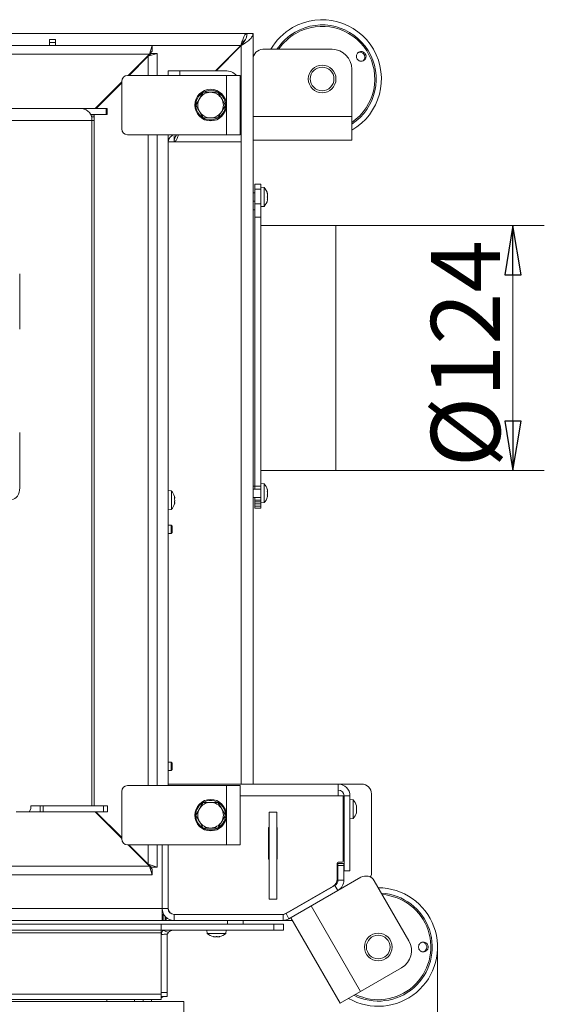
# Model space of a CAD drawing. Extents: x -4481 to -1920, y 1446 to 4164.
# Drawn here: x -3583 to -3317, y 1712 to 2211 of the extents above; entities that cross this region are included whole.
import ezdxf

# ---------------------------------------------------------------- set-up
doc = ezdxf.new("R2010")
doc.units = 0
doc.header["$LTSCALE"] = 5
doc.layers.add('LAYER14', color=30, linetype='Continuous')
doc.layers.add('SLD-0', color=7, linetype='Continuous')
doc.styles.add('STANDARD-BrunnerGroßer Text', font='arial.ttf')
doc.dimstyles.new('STANDARD-Brunner-IIGroßer Text', dxfattribs={"dimscale": 5, "dimtxt": 8, "dimasz": 5, "dimexe": 3.175, "dimexo": 0, "dimgap": 0.762, "dimtad": 1, "dimdec": 0, "dimrnd": 1e-08, "dimtxsty": 'STANDARD-BrunnerGroßer Text', "dimblk": 'Filled-1', "dimcen": 0.09, "dimdle": 10, "dimclrd": 7, "dimclre": 7, "dimclrt": 7, "dimadec": 1, "dimazin": 2, "dimtfac": 0.666667, "dimtdec": 0, "dimtmove": 0, "dimatfit": 3, "dimldrblk": 'Filled-1', "dimfxl": 1, "dimtolj": 1, "dimlwd": 15, "dimlwe": 15, "dimarcsym": 0})

# ---------------------------------------------------------------- blocks, each defined once
blk = doc.blocks.new('Filled-1')
at = {"color": 0}
for p, q in [((0, 0), (-1, 0.167)), ((-1, 0.167), (-1, -0.167)), ((-1, 0), (0, 0)), ((-1, -0.167), (0, 0))]:
    blk.add_line(p, q, dxfattribs=at)
at = {"color": 0, "flags": 128}
blk.add_lwpolyline([(-1, -0.167), (0, 0), (-1, 0.167), (-1, -0.167)], dxfattribs=at)
at = {"color": 0}
blk.add_solid([(-1, -0.167), (0, 0), (-1, 0.167), (-1, -0.167)], dxfattribs=at)
blk = doc.blocks.new('*D47')
at = {"layer": 'Defpoints', "color": 0}
for p in [(-3371.21, 1741.26), (-4294.75, 1726.09), (-3371.21, 1462.36)]:
    blk.add_point(p, dxfattribs=at)
at = {"layer": 'SLD-0', "color": 7, "lineweight": 15}
for p, q in [((-3371.21, 1741.26), (-3371.21, 1446.48)), ((-4294.75, 1726.09), (-4294.75, 1446.48)), ((-4269.75, 1462.36), (-3396.21, 1462.36))]:
    blk.add_line(p, q, dxfattribs=at)
at = {"layer": 'SLD-0', "color": 7, "lineweight": 15, "xscale": 25, "yscale": 25, "zscale": 25, "rotation": 180}
blk.add_blockref('Filled-1', (-4294.75, 1462.36), dxfattribs=at)
at = {"layer": 'SLD-0', "color": 7, "lineweight": 15, "xscale": 25, "yscale": 25, "zscale": 25}
blk.add_blockref('Filled-1', (-3371.21, 1462.36), dxfattribs=at)
at = {"layer": 'SLD-0', "color": 7, "lineweight": 15, "insert": (-3837.83, 1507.01), "char_height": 40, "attachment_point": 2, "style": 'STANDARD-BrunnerGroßer Text'}
blk.add_mtext('\\A1;924', dxfattribs=at)
blk = doc.blocks.new('*D48')
at = {"layer": 'Defpoints', "color": 0}
for p in [(-3422.62, 2106.52), (-3333.01, 2106.52), (-3422.62, 1982.52)]:
    blk.add_point(p, dxfattribs=at)
at = {"layer": 'SLD-0', "color": 7, "lineweight": 15}
for p, q in [((-3422.62, 2106.52), (-3317.13, 2106.52)), ((-3333.01, 2007.52), (-3333.01, 2081.52)), ((-3422.62, 1982.52), (-3317.13, 1982.52))]:
    blk.add_line(p, q, dxfattribs=at)
at = {"layer": 'SLD-0', "color": 7, "lineweight": 15, "xscale": 25, "yscale": 25, "zscale": 25}
for p, rotation in [((-3333.01, 2106.52), 90), ((-3333.01, 1982.52), 270)]:
    blk.add_blockref('Filled-1', p, dxfattribs=dict(at, rotation=rotation))
at = {"layer": 'SLD-0', "color": 7, "lineweight": 15, "insert": (-3374.51, 2041.69), "char_height": 35, "attachment_point": 2, "rotation": 90, "style": 'STANDARD-BrunnerGroßer Text'}
blk.add_mtext('\\A1;%%c124', dxfattribs=at)

msp = doc.modelspace()

# ---------------------------------------------------------------- linework, layer by layer
at = {"layer": 'LAYER14', "linetype": 'Continuous', "lineweight": 15}
for p, q in [((-4192.62, 1713.77), (-3499.62, 1713.77)), ((-3499.62, 1713.77), (-3499.62, 1705.77))]:
    msp.add_line(p, q, dxfattribs=at)
at = {"layer": 'SLD-0', "color": 7, "linetype": 'Continuous', "lineweight": 15}
for p, q in [((-3836.08, 2203.77), (-3467.82, 2203.77)), ((-3467.82, 2202.39), (-3467.82, 2203.77)), ((-3467.62, 2203.77), (-3464.62, 2203.77)), ((-3464.62, 2056.31), (-3464.62, 2203.77)), ((-3567.62, 2200.77), (-3564.62, 2200.77)), ((-3567.62, 2199.3), (-3567.62, 2200.77)), ((-3564.62, 2199.3), (-3567.62, 2199.3)), ((-3567.62, 2197.77), (-3567.62, 2199.3)), ((-3564.62, 2200.77), (-3564.62, 2199.3)), ((-3564.62, 2199.3), (-3564.62, 2197.77)), ((-4176.62, 2197.77), (-3515.62, 2197.77)), ((-3517.63, 2192.22), (-3513.13, 2193.72)), ((-3517.63, 2192.22), (-3516.13, 2193.72)), ((-3515.62, 2197.77), (-3517.12, 2193.27)), ((-3515.62, 2194.77), (-3517.12, 2193.27)), ((-3516.13, 2193.72), (-3513.13, 2193.72)), ((-3515.62, 2194.77), (-3515.62, 2197.77)), ((-3515.62, 2197.77), (-3470.76, 2197.77)), ((-3513.13, 2193.72), (-3513.13, 2182.52)), ((-3470.76, 2197.77), (-3483.61, 2184.92)), ((-3470.62, 2197.63), (-3483.32, 2184.92)), ((-3470.62, 2197.77), (-3470.76, 2197.77)), ((-3470.62, 2197.63), (-3470.62, 2197.77)), ((-3470.62, 2197.63), (-3470.62, 2176.92)), ((-3459.62, 2195.77), (-3424.62, 2195.77)), ((-4175.12, 2193.27), (-3517.12, 2193.27)), ((-3527.87, 2182.52), (-3517.12, 2193.27)), ((-3527.33, 2182.52), (-3517.63, 2192.22)), ((-3517.63, 2192.22), (-3517.63, 2182.52)), ((-3522.12, 2188.27), (-3521.58, 2188.27)), ((-3507.62, 2182.52), (-3507.62, 2184.92)), ((-3507.62, 2184.92), (-3501.62, 2184.92)), ((-3478.62, 2184.92), (-3501.62, 2184.92)), ((-3501.62, 2184.92), (-3501.62, 2182.52)), ((-3414.62, 2161.77), (-3414.62, 2185.77)), ((-3544.62, 2165.77), (-3531.12, 2179.27)), ((-3544.08, 2165.77), (-3531.12, 2178.73)), ((-3531.25, 2178.6), (-3531.51, 2178.87)), ((-3531.12, 2179.52), (-3531.12, 2155.52)), ((-3478.12, 2182.52), (-3528.12, 2182.52)), ((-3478.12, 2152.52), (-3478.12, 2182.52)), ((-3478.12, 2182.52), (-3471.12, 2182.52)), ((-3471.12, 2182.52), (-3471.12, 2152.52)), ((-3535.75, 2174.63), (-3535.49, 2174.36)), ((-3489.87, 2174.02), (-3486.12, 2174.02)), ((-3470.62, 2154.92), (-3470.62, 2176.92)), ((-3493.62, 2167.52), (-3491.74, 2170.77)), ((-3697.86, 2165.77), (-3551.13, 2165.77)), ((-3551.13, 2165.77), (-3538.96, 2165.77)), ((-3538.96, 2162.77), (-3538.96, 2165.77)), ((-3538.96, 2165.77), (-3538.42, 2165.77)), ((-3538.42, 2165.77), (-3538.42, 2162.77)), ((-3478.61, 2167.52), (-3480.49, 2164.27)), ((-3546.22, 2159.77), (-3684.49, 2159.77)), ((-3546.88, 2162.77), (-3538.96, 2162.77)), ((-3546.83, 2162.67), (-3545.13, 2162.67)), ((-3545.13, 2161.67), (-3546.47, 2161.67)), ((-3546.22, 2159.77), (-3546.22, 1812.77)), ((-3546.22, 2159.77), (-3545.13, 2159.77)), ((-3545.13, 2162.77), (-3545.13, 2162.67)), ((-3545.13, 2162.67), (-3545.13, 2161.67)), ((-3545.13, 2161.67), (-3545.13, 2159.77)), ((-3545.13, 2159.77), (-3545.13, 1812.77)), ((-3538.42, 2162.77), (-3538.96, 2162.77)), ((-3482.36, 2161.02), (-3486.12, 2161.02)), ((-3464.62, 2161.77), (-3414.62, 2161.77)), ((-3414.62, 2149.77), (-3414.62, 2161.77)), ((-3471.12, 2154.92), (-3470.62, 2154.92)), ((-3470.62, 2154.92), (-3470.62, 2148.92)), ((-3528.12, 2152.52), (-3478.12, 2152.52)), ((-3517.63, 2152.52), (-3517.63, 1823.02)), ((-3513.13, 2152.52), (-3513.13, 1823.02)), ((-3507.62, 2152.52), (-3507.62, 1823.02)), ((-3507.62, 2148.92), (-3504.62, 2148.92)), ((-3504.52, 2151.92), (-3504.52, 2148.92)), ((-3504.52, 2148.92), (-3470.62, 2148.92)), ((-3471.12, 2152.52), (-3478.12, 2152.52)), ((-3470.62, 2148.92), (-3470.62, 1823.77)), ((-3464.62, 2149.77), (-3414.62, 2149.77)), ((-3463.62, 2127.52), (-3460.62, 2127.52)), ((-3463.62, 2125), (-3463.62, 2127.52)), ((-3460.62, 2125), (-3463.62, 2125)), ((-3463.62, 2125), (-3463.62, 2117.61)), ((-3460.62, 2127.52), (-3460.62, 2125)), ((-3458.98, 2125.78), (-3460.62, 2125.92)), ((-3460.62, 2125), (-3460.62, 2117.61)), ((-3458.98, 2121.02), (-3458.98, 2125.78)), ((-3463.62, 2123.12), (-3464.62, 2123.12)), ((-3464.62, 2118.92), (-3463.62, 2118.92)), ((-3458.98, 2116.26), (-3458.98, 2121.02)), ((-3457.39, 2122.69), (-3457.36, 2122.69)), ((-3457.39, 2119.34), (-3457.36, 2119.34)), ((-3457.37, 2122.52), (-3457.28, 2122.52)), ((-3457.37, 2119.52), (-3457.28, 2119.52)), ((-3457.28, 2121.77), (-3457.28, 2121.77)), ((-3457.28, 2120.27), (-3457.28, 2120.27)), ((-3463.62, 2114.52), (-3464.62, 2114.52)), ((-3463.62, 2117.61), (-3460.62, 2117.61)), ((-3463.62, 2110.84), (-3463.62, 2117.61)), ((-3460.62, 2117.61), (-3460.62, 2110.84)), ((-3460.62, 2116.12), (-3458.98, 2116.26)), ((-3463.62, 2110.84), (-3463.62, 1974.52)), ((-3460.62, 2110.84), (-3463.62, 2110.84)), ((-3460.62, 2110.84), (-3460.62, 1974.6)), ((-3422.62, 2106.52), (-3460.62, 2106.52)), ((-3422.62, 2106.52), (-3422.62, 2013.83)), ((-3582.77, 2054.07), (-3582.77, 2082.07)), ((-3464.62, 2056.31), (-3464.62, 2032.73)), ((-3464.62, 1823.77), (-3464.62, 2032.73)), ((-3422.62, 2013.83), (-3422.62, 2013.66)), ((-3422.62, 2013.66), (-3422.62, 1982.52)), ((-3582.77, 1973.82), (-3582.77, 2001.82)), ((-3460.62, 1982.52), (-3422.62, 1982.52)), ((-3464.62, 1974.52), (-3463.62, 1974.52)), ((-3460.62, 1974.52), (-3463.62, 1974.52)), ((-3463.62, 1973.12), (-3463.62, 1974.52)), ((-3458.98, 1975.78), (-3460.62, 1975.92)), ((-3460.62, 1967.08), (-3460.62, 1974.6)), ((-3458.98, 1966.26), (-3458.98, 1975.78)), ((-3505.98, 1972.28), (-3507.62, 1972.42)), ((-3505.98, 1962.76), (-3505.98, 1972.28)), ((-3504.3, 1969.11), (-3504.39, 1969.44)), ((-3460.62, 1973.12), (-3464.62, 1973.12)), ((-3457.28, 1972.32), (-3457.28, 1972.32)), ((-3457.28, 1971.02), (-3457.28, 1971.02)), ((-3457.28, 1969.72), (-3457.28, 1969.72)), ((-3504.37, 1965.66), (-3504.3, 1965.93)), ((-3504.33, 1966.5), (-3504.3, 1966.71)), ((-3504.28, 1968.8), (-3504.28, 1968.8)), ((-3504.28, 1968.53), (-3504.28, 1968.53)), ((-3504.28, 1967.49), (-3504.28, 1967.49)), ((-3504.28, 1966.5), (-3504.28, 1966.5)), ((-3504.28, 1966.23), (-3504.28, 1966.23)), ((-3504.28, 1966.2), (-3504.28, 1966.2)), ((-3464.62, 1968.92), (-3460.62, 1968.92)), ((-3463.62, 1967.55), (-3463.62, 1968.92)), ((-3460.62, 1967.55), (-3463.62, 1967.55)), ((-3463.62, 1966.66), (-3463.62, 1967.55)), ((-3463.62, 1966.66), (-3460.62, 1966.66)), ((-3463.62, 1965.67), (-3463.62, 1966.66)), ((-3460.62, 1965.67), (-3463.62, 1965.67)), ((-3463.62, 1964.52), (-3463.62, 1965.67)), ((-3463.62, 1964.52), (-3460.62, 1964.52)), ((-3463.62, 1963.52), (-3463.62, 1964.52)), ((-3460.62, 1966.66), (-3460.62, 1967.08)), ((-3460.62, 1966.66), (-3460.62, 1965.67)), ((-3460.62, 1966.12), (-3458.98, 1966.26)), ((-3460.62, 1964.52), (-3460.62, 1965.67)), ((-3460.62, 1964.52), (-3460.62, 1963.52)), ((-3507.62, 1962.62), (-3505.98, 1962.76)), ((-3460.62, 1963.52), (-3463.62, 1963.52)), ((-3506.12, 1954.87), (-3507.62, 1954.87)), ((-3505.62, 1954.37), (-3506.12, 1954.87)), ((-3506.12, 1954.87), (-3506.12, 1952.77)), ((-3505.62, 1954.37), (-3505.62, 1952.77)), ((-3507.62, 1950.67), (-3506.12, 1950.67)), ((-3506.12, 1952.77), (-3506.12, 1950.67)), ((-3506.12, 1950.67), (-3505.62, 1951.17)), ((-3505.62, 1952.77), (-3505.62, 1951.17)), ((-3506.12, 1834.87), (-3507.62, 1834.87)), ((-3505.62, 1834.37), (-3506.12, 1834.87)), ((-3506.12, 1834.87), (-3506.12, 1832.77)), ((-3507.62, 1830.67), (-3506.12, 1830.67)), ((-3506.12, 1832.77), (-3506.12, 1830.67)), ((-3506.12, 1830.67), (-3505.62, 1831.17)), ((-3505.62, 1834.37), (-3505.62, 1832.77)), ((-3505.62, 1832.77), (-3505.62, 1831.17)), ((-3531.12, 1820.02), (-3531.12, 1796.02)), ((-3478.12, 1823.02), (-3528.12, 1823.02)), ((-3507.62, 1823.77), (-3507.52, 1823.77)), ((-3507.52, 1823.02), (-3507.52, 1823.77)), ((-3507.52, 1823.77), (-3421.52, 1823.77)), ((-3478.12, 1823.02), (-3471.12, 1823.02)), ((-3478.12, 1793.02), (-3478.12, 1823.02)), ((-3471.12, 1823.02), (-3471.12, 1793.02)), ((-3421.52, 1823.77), (-3421.52, 1817.77)), ((-3421.52, 1823.77), (-3409.62, 1823.77)), ((-3421.52, 1817.77), (-3471.12, 1817.77)), ((-3419.02, 1817.77), (-3421.52, 1817.77)), ((-3419.02, 1784.77), (-3419.02, 1817.77)), ((-3418.52, 1817.77), (-3415.52, 1817.77)), ((-3418.52, 1817.77), (-3418.52, 1779.77)), ((-3415.52, 1817.77), (-3415.52, 1779.77)), ((-3413.88, 1815.78), (-3415.52, 1815.92)), ((-3413.88, 1806.26), (-3413.88, 1815.78)), ((-3404.62, 1818.77), (-3404.62, 1778.5)), ((-3584.53, 1809.77), (-3578.05, 1809.77)), ((-3578.05, 1809.77), (-3577.19, 1811.27)), ((-3578.05, 1809.77), (-3572.33, 1809.77)), ((-3576.62, 1812.77), (-3577.19, 1812.77)), ((-3577.19, 1811.27), (-3577.19, 1812.77)), ((-3576.62, 1812.77), (-3572.33, 1812.77)), ((-3572.33, 1809.77), (-3572.33, 1812.77)), ((-3572.33, 1812.77), (-3570.94, 1812.77)), ((-3570.94, 1809.77), (-3572.33, 1809.77)), ((-3570.94, 1812.77), (-3570.94, 1809.77)), ((-3540.35, 1812.77), (-3570.94, 1812.77)), ((-3540.35, 1809.77), (-3570.94, 1809.77)), ((-3544.62, 1809.77), (-3531.12, 1796.27)), ((-3544.18, 1809.77), (-3531.12, 1796.7)), ((-3540.35, 1809.77), (-3540.35, 1812.77)), ((-3540.35, 1812.77), (-3538.22, 1812.77)), ((-3538.22, 1809.77), (-3540.35, 1809.77)), ((-3538.22, 1812.77), (-3538.22, 1809.77)), ((-3493.62, 1808.02), (-3491.74, 1811.27)), ((-3482.36, 1814.52), (-3480.49, 1811.27)), ((-3480.88, 1813.39), (-3482.12, 1814.37)), ((-3418.52, 1813.12), (-3419.02, 1813.12)), ((-3412.18, 1812.52), (-3412.28, 1812.93)), ((-3412.24, 1809.74), (-3412.28, 1809.74)), ((-3412.27, 1809.73), (-3412.26, 1809.73)), ((-3412.18, 1812.42), (-3412.18, 1812.42)), ((-3412.18, 1812.19), (-3412.18, 1812.19)), ((-3412.18, 1811.25), (-3412.18, 1811.25)), ((-3412.18, 1810.79), (-3412.18, 1810.79)), ((-3412.18, 1810.3), (-3412.18, 1810.3)), ((-3412.18, 1809.85), (-3412.18, 1809.85)), ((-3412.18, 1809.62), (-3412.18, 1809.62)), ((-3489.87, 1801.52), (-3491.74, 1804.77)), ((-3478.61, 1808.02), (-3480.49, 1804.77)), ((-3456.52, 1809.52), (-3452.52, 1809.52)), ((-3456.52, 1765.52), (-3456.52, 1809.52)), ((-3452.52, 1765.52), (-3452.52, 1809.52)), ((-3419.02, 1808.92), (-3418.52, 1808.92)), ((-3415.52, 1806.12), (-3413.88, 1806.26)), ((-3535.54, 1801.13), (-3535.75, 1800.91)), ((-3456.52, 1801.77), (-3456.72, 1801.77)), ((-3456.72, 1801.77), (-3456.72, 1785.77)), ((-3452.32, 1801.77), (-3452.52, 1801.77)), ((-3452.32, 1785.77), (-3452.32, 1801.77)), ((-3531.51, 1796.66), (-3531.3, 1796.88)), ((-3528.12, 1793.02), (-3478.12, 1793.02)), ((-3527.87, 1793.02), (-3517.12, 1782.27)), ((-3527.43, 1793.02), (-3517.63, 1783.22)), ((-3517.63, 1793.02), (-3517.63, 1783.22)), ((-3513.13, 1793.02), (-3513.13, 1781.72)), ((-3510.62, 1760.77), (-3510.62, 1793.02)), ((-3507.62, 1793.02), (-3507.62, 1760.77)), ((-3507.52, 1760.77), (-3507.52, 1793.02)), ((-3471.12, 1793.02), (-3478.12, 1793.02)), ((-3456.72, 1785.77), (-3456.52, 1785.77)), ((-3452.52, 1785.77), (-3452.32, 1785.77)), ((-3517.12, 1782.27), (-4175.12, 1782.27)), ((-3513.13, 1781.72), (-3517.63, 1783.22)), ((-3516.13, 1781.72), (-3517.63, 1783.22)), ((-3517.12, 1782.27), (-3515.62, 1777.77)), ((-3517.12, 1782.27), (-3515.62, 1780.77)), ((-3516.13, 1781.72), (-3513.13, 1781.72)), ((-3515.62, 1780.77), (-3515.62, 1777.77)), ((-3422.02, 1783.77), (-3422.02, 1775.58)), ((-3421.62, 1783.63), (-3418.62, 1783.63)), ((-3421.62, 1782.63), (-3421.62, 1783.63)), ((-3418.62, 1782.63), (-3421.62, 1782.63)), ((-3421.62, 1775.09), (-3421.62, 1782.63)), ((-3419.52, 1784.27), (-3421.52, 1784.27)), ((-3418.62, 1783.63), (-3418.62, 1782.63)), ((-3418.62, 1775.09), (-3418.62, 1782.63)), ((-3418.52, 1779.77), (-3415.52, 1779.77)), ((-3515.62, 1777.77), (-4176.62, 1777.77)), ((-3421.62, 1769.89), (-3410.05, 1776.57)), ((-3421.62, 1775.09), (-3418.62, 1775.09)), ((-3403.22, 1774.74), (-3385.72, 1744.43)), ((-3447.92, 1758.17), (-3423.12, 1772.49)), ((-3424.02, 1772.11), (-3447.47, 1758.57)), ((-3446.42, 1755.57), (-3421.62, 1769.89)), ((-3421.62, 1769.89), (-3423.12, 1772.49)), ((-3456.52, 1765.52), (-3452.52, 1765.52)), ((-3510.62, 1760.77), (-4181.62, 1760.77)), ((-3510.62, 1754.77), (-3510.62, 1760.77)), ((-3510.62, 1760.77), (-3507.62, 1760.77)), ((-3435.17, 1762.07), (-3410.17, 1718.77)), ((-3510.62, 1754.77), (-4181.62, 1754.77)), ((-3510.62, 1757.77), (-3510.12, 1757.77)), ((-3510.12, 1754.77), (-3510.62, 1754.77)), ((-3510.12, 1757.77), (-3510.12, 1754.77)), ((-3509.81, 1757.77), (-3510.12, 1757.77)), ((-3509.12, 1754.77), (-3510.12, 1754.77)), ((-3509.12, 1754.77), (-3509.12, 1756.8)), ((-3508.62, 1754.77), (-3509.12, 1754.77)), ((-3508.62, 1756.3), (-3508.62, 1754.77)), ((-3504.62, 1754.77), (-3508.62, 1754.77)), ((-3504.62, 1757.77), (-3504.62, 1754.77)), ((-3504.62, 1757.77), (-3449.42, 1757.77)), ((-3504.62, 1754.77), (-3449.42, 1754.77)), ((-3477.62, 1752.77), (-3477.62, 1754.77)), ((-3469.62, 1752.77), (-3469.62, 1754.77)), ((-3449.42, 1754.77), (-3449.42, 1757.77)), ((-3444.8, 1754.77), (-3449.42, 1754.77)), ((-3447.92, 1758.17), (-3446.42, 1755.57)), ((-3445.56, 1756.07), (-3420.56, 1712.77)), ((-3511.12, 1752.77), (-4181.12, 1752.77)), ((-3511.12, 1749.77), (-4181.12, 1749.77)), ((-3511.12, 1749.77), (-3511.12, 1752.77)), ((-3454.12, 1752.77), (-3511.12, 1752.77)), ((-3511.12, 1749.77), (-3511.12, 1748.49)), ((-3454.12, 1749.77), (-3511.12, 1749.77)), ((-3488.02, 1749.77), (-3487.87, 1748.13)), ((-3478.36, 1748.13), (-3478.22, 1749.77)), ((-3454.12, 1749.77), (-3454.12, 1752.77)), ((-3454.12, 1752.77), (-3449.12, 1752.77)), ((-3449.12, 1749.77), (-3454.12, 1749.77)), ((-3449.12, 1752.77), (-3449.12, 1749.77)), ((-3511.12, 1748.49), (-3720.33, 1748.49)), ((-3511.12, 1748.49), (-3511.12, 1717.33)), ((-3508.12, 1718.19), (-3508.12, 1746.77)), ((-3487.87, 1748.13), (-3482.9, 1748.13)), ((-3484.76, 1746.54), (-3484.76, 1746.52)), ((-3484.61, 1746.44), (-3484.61, 1746.52)), ((-3484.61, 1746.43), (-3484.61, 1746.43)), ((-3483.81, 1746.43), (-3483.81, 1746.43)), ((-3482.9, 1748.13), (-3478.36, 1748.13)), ((-3482.31, 1746.43), (-3482.31, 1746.43)), ((-3481.62, 1746.43), (-3481.62, 1746.43)), ((-3481.41, 1746.54), (-3481.41, 1746.52)), ((-3410.17, 1718.77), (-3389.38, 1730.77))]:
    msp.add_line(p, q, dxfattribs=at)
at = {"layer": 'SLD-0', "linetype": 'Continuous', "lineweight": 15}
for p, q in [((-3511.12, 1717.33), (-4181.12, 1717.33)), ((-3511.12, 1718.19), (-3508.12, 1718.19)), ((-3511.12, 1717.33), (-3511.12, 1714.77)), ((-3511.12, 1716.27), (-3508.12, 1716.27)), ((-3508.12, 1718.19), (-3508.12, 1716.27)), ((-3420.56, 1712.77), (-3410.17, 1718.77)), ((-3511.12, 1714.77), (-4181.12, 1714.77)), ((-3538.62, 1713.77), (-3538.62, 1714.77)), ((-3524.62, 1713.77), (-3524.62, 1714.77)), ((-3520.22, 1714.77), (-3520.22, 1713.77)), ((-3516.02, 1713.77), (-3516.02, 1714.77))]:
    msp.add_line(p, q, dxfattribs=at)
at = {"layer": 'SLD-0', "color": 7, "linetype": 'Continuous', "lineweight": 15, "flags": 128}
for points in [[(-3470.62, 2176.92), (-3470.77, 2178.48), (-3471.12, 2179.7)], [(-3457.28, 2122.52), (-3457.28, 2122.52), (-3457.28, 2122.52), (-3457.28, 2122.52), (-3457.28, 2122.52), (-3457.28, 2122.52), (-3457.28, 2122.52), (-3457.28, 2122.52), (-3457.28, 2122.52)], [(-3457.28, 2122.52), (-3457.28, 2122.52), (-3457.28, 2122.52), (-3457.28, 2122.52), (-3457.28, 2122.52), (-3457.28, 2122.52), (-3457.28, 2122.52), (-3457.28, 2122.52), (-3457.28, 2122.52)], [(-3457.28, 2122.52), (-3457.28, 2122.52)], [(-3457.28, 2119.52), (-3457.28, 2119.52), (-3457.28, 2119.52), (-3457.28, 2119.52), (-3457.28, 2119.52), (-3457.28, 2119.52), (-3457.28, 2119.52), (-3457.28, 2119.52), (-3457.28, 2119.52)], [(-3457.28, 2119.52), (-3457.28, 2119.52)]]:
    msp.add_lwpolyline(points, dxfattribs=at)
at = {"layer": 'SLD-0', "linetype": 'Continuous', "lineweight": 15, "flags": 128}
msp.add_lwpolyline([(-3511.12, 1715.57), (-3510.78, 1715.78), (-3510.15, 1716.27)], dxfattribs=at)
at = {"layer": 'SLD-0', "color": 7, "linetype": 'Continuous', "lineweight": 15}
for centre, radius in [((-3429.62, 2180.77), 7), ((-3429.62, 2180.77), 6), ((-3486.12, 2167.52), 8), ((-3486.12, 1808.02), 8), ((-3401.21, 1741.26), 7), ((-3401.21, 1741.26), 6)]:
    msp.add_circle(centre, radius, dxfattribs=at)
for centre, radius, start, end in [((-3429.62, 2180.77), 30, 300, 120), ((-3429.62, 2180.77), 30, 120, 150), ((-3429.62, 2180.77), 27.36, 120, 146.7505), ((-3429.62, 2180.77), 26.65, 120, 145.7498), ((-3429.62, 2180.77), 27.36, 303.2495, 120), ((-3429.62, 2180.77), 26.65, 304.2502, 120), ((-3459.62, 2190.77), 5, 90, 180), ((-3424.62, 2185.77), 10, 0, 90), ((-3478.62, 2176.92), 8, 44.427, 90), ((-3528.12, 2179.52), 3, 90, 180), ((-3486.12, 2167.52), 7.5, 122.0421, 298.299), ((-3486.12, 2167.52), 6.5, 90, 150), ((-3486.12, 2167.52), 7.5, 39.2801, 117.9014), ((-3486.12, 2167.52), 6.5, 30, 90), ((-3486.12, 2167.52), 6.5, 150, 210), ((-3486.12, 2167.52), 7.5, 302.166, 39.2801), ((-3486.12, 2167.52), 6.5, 330, 30), ((-3551.73, 2160.26), 5.54, 354.8889, 83.7565), ((-3486.12, 2167.52), 6.5, 210, 270), ((-3486.12, 2167.52), 6.5, 270, 330), ((-3528.12, 2155.52), 3, 180, 270), ((-3464.12, 2121.02), 7, 12.3877, 42.8093), ((-3464.12, 2121.02), 7, 317.1907, 347.614), ((-3464.12, 1971.02), 7, 15.9795, 42.8093), ((-3511.12, 1967.52), 7, 15.9518, 42.8093), ((-3464.12, 1971.02), 7, 317.1907, 343.9976), ((-3511.12, 1967.52), 7, 317.1907, 344.5735), ((-3528.12, 1820.02), 3, 90, 180), ((-3421.52, 1817.77), 6, 0, 90), ((-3421.52, 1817.77), 3, 0, 90), ((-3409.62, 1818.77), 5, 0, 90), ((-3486.12, 1808.02), 7.5, 61.7679, 118.7663), ((-3419.02, 1811.02), 7, 15.0231, 42.8093), ((-3486.12, 1808.02), 7.5, 121.934, 178.4698), ((-3486.12, 1808.02), 6.5, 150, 210), ((-3486.12, 1808.02), 6.5, 90, 150), ((-3486.12, 1808.02), 6.5, 30, 90), ((-3486.12, 1808.02), 7.5, 1.5318, 45.7125), ((-3486.12, 1808.02), 6.5, 330, 30), ((-3486.12, 1808.02), 7.5, 180.8403, 238.0009), ((-3486.12, 1808.02), 6.5, 210, 270), ((-3486.12, 1808.02), 6.5, 270, 330), ((-3486.12, 1808.02), 7.5, 300.9716, 357.8847), ((-3419.02, 1811.02), 7, 317.1907, 345.4686), ((-3419.02, 1811.02), 7, 344.7047, 347.6517), ((-3486.12, 1808.02), 7.5, 242.127, 299.5305), ((-3528.12, 1796.02), 3, 180, 270), ((-3419.52, 1784.77), 0.5, 270, 0), ((-3421.52, 1783.77), 0.5, 90, 180), ((-3426.02, 1775.58), 4, 300, 0), ((-3424.62, 1775.09), 3, 300, 0), ((-3424.62, 1775.09), 6, 300, 0), ((-3407.55, 1772.24), 5, 30, 120), ((-3407.62, 1778.5), 3, 322.4984, 0), ((-3401.21, 1741.26), 30, 240, 90), ((-3401.21, 1741.26), 27.36, 243.2495, 86.7505), ((-3401.21, 1741.26), 26.65, 244.2502, 85.7498), ((-3504.62, 1760.77), 6, 180, 270), ((-3504.62, 1760.77), 3, 180, 270), ((-3504.52, 1760.77), 3, 180, 270), ((-3450.47, 1763.77), 6, 270, 300), ((-3449.42, 1760.77), 3, 270, 300), ((-3449.42, 1760.77), 6, 270, 300), ((-3505.12, 1746.77), 3, 90, 139.4281), ((-3505.12, 1746.77), 6, 171.7264, 180), ((-3505.12, 1746.77), 3, 158.5773, 180), ((-3483.12, 1753.27), 7, 227.1907, 257.5537), ((-3483.12, 1753.27), 7, 282.4224, 312.8093), ((-3394.38, 1739.43), 10, 300, 30)]:
    msp.add_arc(centre, radius, start, end, dxfattribs=at)
msp.add_ellipse((-3586.74, 1973.82), major_axis=(0, 6), ratio=0.662309, start_param=3.141593, end_param=4.712389, dxfattribs=at)
for points, knots in [([(-3470.76, 2197.77), (-3470.51, 2198.55), (-3470.27, 2199.34), (-3469.78, 2200.79), (-3469.53, 2201.46), (-3469.04, 2202.57), (-3468.8, 2203.01), (-3468.31, 2203.61), (-3468.06, 2203.77), (-3467.82, 2203.77)], [0, 0, 0, 0, 0.25, 0.25, 0.5, 0.5, 0.75, 0.75, 1, 1, 1, 1]), ([(-3470.62, 2197.63), (-3470.22, 2198.14), (-3469.83, 2198.65), (-3469.1, 2199.67), (-3468.77, 2200.19), (-3468.22, 2201.21), (-3467.99, 2201.72), (-3467.69, 2202.74), (-3467.62, 2203.26), (-3467.62, 2203.77)], [0, 0, 0, 0, 0.25, 0.25, 0.5, 0.5, 0.75, 0.75, 1, 1, 1, 1]), ([(-3464.62, 2203.77), (-3464.62, 2203.26), (-3464.77, 2202.74), (-3465.37, 2201.72), (-3465.82, 2201.21), (-3466.93, 2200.19), (-3467.59, 2199.67), (-3469.05, 2198.65), (-3469.83, 2198.14), (-3470.62, 2197.63)], [0, 0, 0, 0, 0.25, 0.25, 0.5, 0.5, 0.75, 0.75, 1, 1, 1, 1]), ([(-3468.72, 2200.39), (-3468.91, 2200.24), (-3469.34, 2199.9), (-3470.02, 2198.94), (-3470.51, 2198.16), (-3470.76, 2197.77)], [0, 0, 0, 0, 0.278999, 0.6395, 1, 1, 1, 1]), ([(-3407.39, 2192.13), (-3407.42, 2191.85), (-3407.47, 2191.3), (-3407.9, 2190.56), (-3408.52, 2190.01), (-3409.29, 2189.7), (-3410.13, 2189.67), (-3410.93, 2189.93), (-3411.62, 2190.44), (-3412.1, 2191.15), (-3412.33, 2191.97), (-3412.28, 2192.81), (-3411.96, 2193.59), (-3411.4, 2194.2), (-3410.66, 2194.59), (-3409.83, 2194.71), (-3409, 2194.54), (-3408.27, 2194.11), (-3407.72, 2193.46), (-3407.43, 2192.76), (-3407.4, 2192.31), (-3407.39, 2192.13)], [0, 0, 0, 0, 0.053648, 0.107295, 0.160977, 0.214731, 0.268558, 0.322403, 0.376153, 0.429724, 0.48317, 0.536659, 0.590319, 0.644129, 0.697977, 0.751772, 0.805489, 0.859146, 0.912768, 0.966375, 1, 1, 1, 1]), ([(-3408.03, 2192.06), (-3408.08, 2192.34), (-3408.2, 2192.89), (-3408.71, 2193.59), (-3409.39, 2194.09), (-3410.2, 2194.33), (-3410.92, 2194.33), (-3411.3, 2194.15), (-3411.44, 2194.09)], [0, 0, 0, 0, 0.180574, 0.361149, 0.541718, 0.722315, 0.902996, 1, 1, 1, 1]), ([(-3408.93, 2189.9), (-3408.85, 2189.95), (-3408.54, 2190.15), (-3408.2, 2190.73), (-3407.99, 2191.43), (-3408.02, 2191.89), (-3408.03, 2192.06)], [0, 0, 0, 0, 0.113504, 0.451121, 0.78825, 1, 1, 1, 1]), ([(-3491.74, 2170.77), (-3491.7, 2170.85), (-3491.07, 2171.94), (-3490.45, 2173.02), (-3489.87, 2174.02)], [0, 0, 0, 0, 0.070215, 1, 1, 1, 1]), ([(-3486.12, 2174.02), (-3486.03, 2174.02), (-3484.76, 2174.02), (-3483.52, 2174.02), (-3482.36, 2174.02)], [0, 0, 0, 0, 0.070215, 1, 1, 1, 1]), ([(-3482.36, 2174.02), (-3481.89, 2173.2), (-3481.27, 2172.13), (-3480.64, 2171.03), (-3480.49, 2170.77)], [0, 0, 0, 0, 0.764304, 1, 1, 1, 1]), ([(-3480.49, 2170.77), (-3479.99, 2169.91), (-3479.35, 2168.81), (-3478.74, 2167.75), (-3478.61, 2167.52)], [0, 0, 0, 0, 0.784106, 1, 1, 1, 1]), ([(-3491.74, 2164.27), (-3491.89, 2164.53), (-3492.53, 2165.63), (-3493.15, 2166.7), (-3493.62, 2167.52)], [0, 0, 0, 0, 0.235696, 1, 1, 1, 1]), ([(-3489.87, 2161.02), (-3490, 2161.25), (-3490.61, 2162.31), (-3491.25, 2163.41), (-3491.74, 2164.27)], [0, 0, 0, 0, 0.215894, 1, 1, 1, 1]), ([(-3480.49, 2164.27), (-3480.53, 2164.19), (-3481.16, 2163.09), (-3481.79, 2162.02), (-3482.36, 2161.02)], [0, 0, 0, 0, 0.070215, 1, 1, 1, 1]), ([(-3486.12, 2161.02), (-3486.2, 2161.02), (-3487.47, 2161.02), (-3488.71, 2161.02), (-3489.87, 2161.02)], [0, 0, 0, 0, 0.070215, 1, 1, 1, 1]), ([(-3505.08, 2152.52), (-3505.37, 2152.3), (-3506.34, 2151.57), (-3507.35, 2150.37), (-3507.53, 2149.39), (-3507.62, 2148.92)], [0, 0, 0, 0, 0.1826556, 0.6074315, 1, 1, 1, 1]), ([(-3503.31, 2152.58), (-3503.69, 2151.96), (-3504.44, 2150.74), (-3504.56, 2149.52), (-3504.62, 2148.92)], [0, 0, 0, 0, 0.504489, 1, 1, 1, 1]), ([(-3504.52, 2148.92), (-3504.27, 2149.01), (-3503.79, 2149.19), (-3503.08, 2150.53), (-3502.61, 2151.87), (-3502.38, 2152.52)], [0, 0, 0, 0, 0.339371, 0.678743, 1, 1, 1, 1]), ([(-3457.36, 2122.53), (-3457.37, 2122.55), (-3457.38, 2122.6), (-3457.38, 2122.65), (-3457.39, 2122.69), (-3457.38, 2122.72), (-3457.38, 2122.72), (-3457.37, 2122.7), (-3457.36, 2122.69)], [0, 0, 0, 0, 0.173655, 0.347991, 0.518533, 0.685946, 0.853626, 1, 1, 1, 1]), ([(-3457.36, 2120.85), (-3457.37, 2120.87), (-3457.38, 2120.9), (-3457.38, 2120.96), (-3457.39, 2121.03), (-3457.38, 2121.09), (-3457.38, 2121.15), (-3457.37, 2121.17), (-3457.36, 2121.18)], [0, 0, 0, 0, 0.173551, 0.347889, 0.518434, 0.685848, 0.853527, 1, 1, 1, 1]), ([(-3457.36, 2119.34), (-3457.37, 2119.33), (-3457.38, 2119.32), (-3457.38, 2119.32), (-3457.39, 2119.35), (-3457.38, 2119.39), (-3457.38, 2119.45), (-3457.37, 2119.49), (-3457.36, 2119.51)], [0, 0, 0, 0, 0.1736021, 0.347939, 0.5184828, 0.6858959, 0.8535759, 1, 1, 1, 1]), ([(-3457.36, 2122.69), (-3457.33, 2122.63), (-3457.28, 2122.53), (-3457.28, 2122.52), (-3457.28, 2122.52)], [0, 0, 0, 0, 0.687973, 1, 1, 1, 1]), ([(-3457.28, 2121.77), (-3457.29, 2121.94), (-3457.3, 2122.18), (-3457.35, 2122.45), (-3457.36, 2122.53)], [0, 0, 0, 0, 0.687829, 1, 1, 1, 1]), ([(-3457.36, 2121.18), (-3457.33, 2121.3), (-3457.28, 2121.47), (-3457.28, 2121.7), (-3457.28, 2121.77)], [0, 0, 0, 0, 0.687947, 1, 1, 1, 1]), ([(-3457.28, 2120.27), (-3457.29, 2120.42), (-3457.3, 2120.65), (-3457.35, 2120.8), (-3457.36, 2120.85)], [0, 0, 0, 0, 0.687831, 1, 1, 1, 1]), ([(-3457.36, 2119.51), (-3457.33, 2119.69), (-3457.28, 2119.95), (-3457.28, 2120.19), (-3457.28, 2120.27)], [0, 0, 0, 0, 0.6879986, 1, 1, 1, 1]), ([(-3457.28, 2119.52), (-3457.29, 2119.5), (-3457.3, 2119.48), (-3457.35, 2119.37), (-3457.36, 2119.34)], [0, 0, 0, 0, 0.6878685, 1, 1, 1, 1]), ([(-3504.36, 1969.36), (-3504.37, 1969.37), (-3504.38, 1969.41), (-3504.38, 1969.44), (-3504.39, 1969.45), (-3504.39, 1969.44), (-3504.38, 1969.44)], [0, 0, 0, 0, 0.291942, 0.585027, 0.871735, 1, 1, 1, 1]), ([(-3504.38, 1969.43), (-3504.38, 1969.42), (-3504.38, 1969.41), (-3504.37, 1969.38), (-3504.36, 1969.36)], [0, 0, 0, 0, 0.533923, 1, 1, 1, 1]), ([(-3504.28, 1968.8), (-3504.29, 1968.91), (-3504.3, 1969.07), (-3504.35, 1969.29), (-3504.36, 1969.36)], [0, 0, 0, 0, 0.687829, 1, 1, 1, 1]), ([(-3457.36, 1972.86), (-3457.37, 1972.88), (-3457.38, 1972.91), (-3457.38, 1972.94), (-3457.39, 1972.94), (-3457.39, 1972.94)], [0, 0, 0, 0, 0.34782, 0.697219, 1, 1, 1, 1]), ([(-3457.36, 1971.8), (-3457.37, 1971.82), (-3457.38, 1971.86), (-3457.38, 1971.93), (-3457.39, 1971.99), (-3457.38, 1972.04), (-3457.38, 1972.07), (-3457.37, 1972.08), (-3457.36, 1972.08)], [0, 0, 0, 0, 0.173602, 0.347939, 0.518483, 0.685896, 0.853576, 1, 1, 1, 1]), ([(-3457.36, 1969.96), (-3457.37, 1969.96), (-3457.38, 1969.97), (-3457.38, 1970.01), (-3457.39, 1970.06), (-3457.38, 1970.12), (-3457.38, 1970.19), (-3457.37, 1970.22), (-3457.36, 1970.24)], [0, 0, 0, 0, 0.173655, 0.347991, 0.518533, 0.685946, 0.853626, 1, 1, 1, 1]), ([(-3457.39, 1969.09), (-3457.39, 1969.09), (-3457.39, 1969.09), (-3457.38, 1969.1), (-3457.38, 1969.13), (-3457.37, 1969.16), (-3457.36, 1969.18)], [0, 0, 0, 0, 0.032273, 0.368698, 0.705656, 1, 1, 1, 1]), ([(-3457.28, 1972.32), (-3457.29, 1972.42), (-3457.3, 1972.58), (-3457.35, 1972.79), (-3457.36, 1972.86)], [0, 0, 0, 0, 0.687831, 1, 1, 1, 1]), ([(-3457.36, 1972.08), (-3457.33, 1972.11), (-3457.28, 1972.15), (-3457.28, 1972.28), (-3457.28, 1972.32)], [0, 0, 0, 0, 0.6879986, 1, 1, 1, 1]), ([(-3457.28, 1971.02), (-3457.29, 1971.21), (-3457.3, 1971.48), (-3457.35, 1971.72), (-3457.36, 1971.8)], [0, 0, 0, 0, 0.687868, 1, 1, 1, 1]), ([(-3457.36, 1970.24), (-3457.33, 1970.41), (-3457.28, 1970.66), (-3457.28, 1970.93), (-3457.28, 1971.02)], [0, 0, 0, 0, 0.687973, 1, 1, 1, 1]), ([(-3457.28, 1969.72), (-3457.29, 1969.8), (-3457.3, 1969.92), (-3457.35, 1969.95), (-3457.36, 1969.96)], [0, 0, 0, 0, 0.687829, 1, 1, 1, 1]), ([(-3457.36, 1969.18), (-3457.33, 1969.32), (-3457.28, 1969.53), (-3457.28, 1969.67), (-3457.28, 1969.72)], [0, 0, 0, 0, 0.687947, 1, 1, 1, 1]), ([(-3504.36, 1968.26), (-3504.37, 1968.28), (-3504.38, 1968.33), (-3504.38, 1968.39), (-3504.39, 1968.46), (-3504.38, 1968.51), (-3504.38, 1968.54), (-3504.37, 1968.55), (-3504.36, 1968.55)], [0, 0, 0, 0, 0.173551, 0.347889, 0.518434, 0.685848, 0.853527, 1, 1, 1, 1]), ([(-3504.36, 1966.43), (-3504.37, 1966.43), (-3504.38, 1966.44), (-3504.38, 1966.47), (-3504.39, 1966.53), (-3504.38, 1966.59), (-3504.38, 1966.65), (-3504.37, 1966.69), (-3504.36, 1966.71)], [0, 0, 0, 0, 0.173602, 0.347939, 0.518483, 0.685896, 0.853576, 1, 1, 1, 1]), ([(-3504.36, 1968.55), (-3504.33, 1968.58), (-3504.28, 1968.63), (-3504.28, 1968.76), (-3504.28, 1968.8)], [0, 0, 0, 0, 0.6879474, 1, 1, 1, 1]), ([(-3504.28, 1967.49), (-3504.29, 1967.68), (-3504.3, 1967.95), (-3504.35, 1968.19), (-3504.36, 1968.26)], [0, 0, 0, 0, 0.687831, 1, 1, 1, 1]), ([(-3504.36, 1966.71), (-3504.33, 1966.88), (-3504.28, 1967.13), (-3504.28, 1967.4), (-3504.28, 1967.49)], [0, 0, 0, 0, 0.687999, 1, 1, 1, 1]), ([(-3504.28, 1966.2), (-3504.29, 1966.28), (-3504.3, 1966.39), (-3504.35, 1966.42), (-3504.36, 1966.43)], [0, 0, 0, 0, 0.687868, 1, 1, 1, 1]), ([(-3504.36, 1965.67), (-3504.33, 1965.82), (-3504.28, 1966.02), (-3504.28, 1966.16), (-3504.28, 1966.2)], [0, 0, 0, 0, 0.687973, 1, 1, 1, 1]), ([(-3491.74, 1811.27), (-3491.7, 1811.35), (-3491.07, 1812.44), (-3490.45, 1813.52), (-3489.87, 1814.52)], [0, 0, 0, 0, 0.070215, 1, 1, 1, 1]), ([(-3489.87, 1814.52), (-3488.92, 1814.52), (-3487.68, 1814.52), (-3486.42, 1814.52), (-3486.12, 1814.52)], [0, 0, 0, 0, 0.7643044, 1, 1, 1, 1]), ([(-3486.12, 1814.52), (-3485.12, 1814.52), (-3483.85, 1814.52), (-3482.63, 1814.52), (-3482.36, 1814.52)], [0, 0, 0, 0, 0.7841057, 1, 1, 1, 1]), ([(-3480.49, 1811.27), (-3480.44, 1811.19), (-3479.81, 1810.09), (-3479.19, 1809.02), (-3478.61, 1808.02)], [0, 0, 0, 0, 0.070215, 1, 1, 1, 1]), ([(-3412.26, 1812.81), (-3412.27, 1812.83), (-3412.28, 1812.87), (-3412.28, 1812.91), (-3412.29, 1812.93), (-3412.28, 1812.92), (-3412.28, 1812.9), (-3412.27, 1812.87), (-3412.26, 1812.86)], [0, 0, 0, 0, 0.173551, 0.347889, 0.518434, 0.685848, 0.853527, 1, 1, 1, 1]), ([(-3412.26, 1811.53), (-3412.27, 1811.55), (-3412.28, 1811.58), (-3412.28, 1811.65), (-3412.29, 1811.72), (-3412.28, 1811.78), (-3412.28, 1811.82), (-3412.27, 1811.83), (-3412.26, 1811.83)], [0, 0, 0, 0, 0.173602, 0.347939, 0.518483, 0.685896, 0.853576, 1, 1, 1, 1]), ([(-3412.26, 1809.73), (-3412.27, 1809.73), (-3412.28, 1809.73), (-3412.28, 1809.76), (-3412.29, 1809.81), (-3412.28, 1809.87), (-3412.28, 1809.93), (-3412.27, 1809.97), (-3412.26, 1809.99)], [0, 0, 0, 0, 0.173655, 0.347991, 0.518533, 0.685946, 0.853626, 1, 1, 1, 1]), ([(-3412.26, 1812.86), (-3412.23, 1812.74), (-3412.18, 1812.56), (-3412.18, 1812.45), (-3412.18, 1812.42)], [0, 0, 0, 0, 0.6879474, 1, 1, 1, 1]), ([(-3412.18, 1812.19), (-3412.19, 1812.31), (-3412.2, 1812.5), (-3412.25, 1812.74), (-3412.26, 1812.81)], [0, 0, 0, 0, 0.687831, 1, 1, 1, 1]), ([(-3412.26, 1811.83), (-3412.23, 1811.89), (-3412.18, 1811.97), (-3412.18, 1812.13), (-3412.18, 1812.19)], [0, 0, 0, 0, 0.687999, 1, 1, 1, 1]), ([(-3412.18, 1810.79), (-3412.19, 1810.97), (-3412.2, 1811.23), (-3412.25, 1811.46), (-3412.26, 1811.53)], [0, 0, 0, 0, 0.6878685, 1, 1, 1, 1]), ([(-3412.26, 1809.99), (-3412.23, 1810.17), (-3412.18, 1810.43), (-3412.18, 1810.7), (-3412.18, 1810.79)], [0, 0, 0, 0, 0.687973, 1, 1, 1, 1]), ([(-3412.26, 1810.2), (-3412.23, 1810.15), (-3412.18, 1810.06), (-3412.18, 1809.9), (-3412.18, 1809.85)], [0, 0, 0, 0, 0.687999, 1, 1, 1, 1]), ([(-3412.18, 1809.62), (-3412.19, 1809.67), (-3412.2, 1809.75), (-3412.25, 1809.74), (-3412.26, 1809.73)], [0, 0, 0, 0, 0.687829, 1, 1, 1, 1]), ([(-3412.26, 1809.17), (-3412.23, 1809.3), (-3412.18, 1809.48), (-3412.18, 1809.59), (-3412.18, 1809.62)], [0, 0, 0, 0, 0.687947, 1, 1, 1, 1]), ([(-3491.74, 1804.77), (-3491.79, 1804.85), (-3492.42, 1805.94), (-3493.04, 1807.02), (-3493.62, 1808.02)], [0, 0, 0, 0, 0.070215, 1, 1, 1, 1]), ([(-3480.49, 1804.77), (-3480.53, 1804.69), (-3481.16, 1803.59), (-3481.79, 1802.52), (-3482.36, 1801.52)], [0, 0, 0, 0, 0.070215, 1, 1, 1, 1]), ([(-3486.12, 1801.52), (-3486.42, 1801.52), (-3487.68, 1801.52), (-3488.92, 1801.52), (-3489.87, 1801.52)], [0, 0, 0, 0, 0.235696, 1, 1, 1, 1]), ([(-3482.36, 1801.52), (-3482.63, 1801.52), (-3483.85, 1801.52), (-3485.12, 1801.52), (-3486.12, 1801.52)], [0, 0, 0, 0, 0.215894, 1, 1, 1, 1]), ([(-3510.31, 1749.76), (-3510.55, 1749.27), (-3510.85, 1748.65), (-3511.01, 1747.92), (-3511.04, 1747.71), (-3511.05, 1747.63)], [0, 0, 0, 0, 0.712601, 0.898278, 1, 1, 1, 1]), ([(-3510.31, 1749.76), (-3510.24, 1749.74), (-3509.76, 1749.54), (-3508.86, 1749.19), (-3507.96, 1748.88), (-3507.47, 1748.74), (-3507.39, 1748.72)], [0, 0, 0, 0, 0.073945, 0.507167, 0.926084, 1, 1, 1, 1]), ([(-3507.91, 1747.86), (-3508.06, 1747.85), (-3508.63, 1747.79), (-3509.57, 1747.72), (-3510.47, 1747.66), (-3510.94, 1747.64), (-3511.05, 1747.63)], [0, 0, 0, 0, 0.145146, 0.5464748, 0.8939793, 1, 1, 1, 1]), ([(-3507.39, 1748.72), (-3507.5, 1748.59), (-3507.65, 1748.39), (-3507.81, 1748.09), (-3507.88, 1747.94), (-3507.91, 1747.86)], [0, 0, 0, 0, 0.501318, 0.746087, 1, 1, 1, 1]), ([(-3484.76, 1746.52), (-3484.76, 1746.52), (-3484.78, 1746.53), (-3484.77, 1746.54), (-3484.74, 1746.54), (-3484.69, 1746.54), (-3484.64, 1746.53), (-3484.6, 1746.52), (-3484.58, 1746.52)], [0, 0, 0, 0, 0.1736021, 0.347939, 0.5184828, 0.6858959, 0.8535759, 1, 1, 1, 1]), ([(-3484.61, 1746.43), (-3484.62, 1746.44), (-3484.63, 1746.45), (-3484.73, 1746.5), (-3484.76, 1746.52)], [0, 0, 0, 0, 0.687868, 1, 1, 1, 1]), ([(-3484.58, 1746.52), (-3484.39, 1746.48), (-3484.13, 1746.44), (-3483.88, 1746.43), (-3483.81, 1746.43)], [0, 0, 0, 0, 0.6879986, 1, 1, 1, 1]), ([(-3483.81, 1746.43), (-3483.65, 1746.44), (-3483.42, 1746.45), (-3483.25, 1746.5), (-3483.2, 1746.52)], [0, 0, 0, 0, 0.687831, 1, 1, 1, 1]), ([(-3483.2, 1746.52), (-3483.18, 1746.52), (-3483.15, 1746.53), (-3483.09, 1746.54), (-3483.02, 1746.54), (-3482.96, 1746.54), (-3482.9, 1746.53), (-3482.88, 1746.52), (-3482.87, 1746.52)], [0, 0, 0, 0, 0.173551, 0.347889, 0.518434, 0.685848, 0.853527, 1, 1, 1, 1]), ([(-3482.87, 1746.52), (-3482.76, 1746.48), (-3482.6, 1746.44), (-3482.38, 1746.43), (-3482.31, 1746.43)], [0, 0, 0, 0, 0.687947, 1, 1, 1, 1]), ([(-3482.31, 1746.43), (-3482.14, 1746.44), (-3481.9, 1746.45), (-3481.64, 1746.5), (-3481.56, 1746.52)], [0, 0, 0, 0, 0.687829, 1, 1, 1, 1]), ([(-3481.41, 1746.52), (-3481.48, 1746.48), (-3481.59, 1746.44), (-3481.61, 1746.43), (-3481.62, 1746.43)], [0, 0, 0, 0, 0.687973, 1, 1, 1, 1]), ([(-3481.56, 1746.52), (-3481.54, 1746.52), (-3481.49, 1746.53), (-3481.44, 1746.54), (-3481.4, 1746.54), (-3481.38, 1746.54), (-3481.38, 1746.53), (-3481.4, 1746.52), (-3481.41, 1746.52)], [0, 0, 0, 0, 0.173655, 0.347991, 0.518533, 0.685946, 0.853626, 1, 1, 1, 1]), ([(-3376.28, 1739.99), (-3376.45, 1739.76), (-3376.77, 1739.31), (-3377.5, 1738.88), (-3378.32, 1738.71), (-3379.14, 1738.84), (-3379.88, 1739.23), (-3380.45, 1739.86), (-3380.78, 1740.64), (-3380.85, 1741.49), (-3380.64, 1742.32), (-3380.17, 1743.02), (-3379.51, 1743.53), (-3378.71, 1743.79), (-3377.88, 1743.76), (-3377.1, 1743.44), (-3376.47, 1742.88), (-3376.05, 1742.14), (-3375.9, 1741.3), (-3376, 1740.56), (-3376.21, 1740.15), (-3376.28, 1739.99)], [0, 0, 0, 0, 0.053648, 0.107295, 0.160977, 0.214731, 0.268558, 0.322403, 0.376153, 0.429724, 0.48317, 0.536659, 0.590319, 0.644129, 0.697977, 0.751772, 0.805489, 0.859146, 0.912768, 0.966375, 1, 1, 1, 1]), ([(-3376.87, 1740.25), (-3376.78, 1740.52), (-3376.61, 1741.05), (-3376.69, 1741.91), (-3377.04, 1742.69), (-3377.61, 1743.3), (-3378.24, 1743.66), (-3378.66, 1743.7), (-3378.81, 1743.71)], [0, 0, 0, 0, 0.180574, 0.361149, 0.541718, 0.722315, 0.902996, 1, 1, 1, 1]), ([(-3378.73, 1738.82), (-3378.64, 1738.83), (-3378.27, 1738.85), (-3377.69, 1739.18), (-3377.15, 1739.68), (-3376.95, 1740.09), (-3376.87, 1740.25)], [0, 0, 0, 0, 0.113504, 0.451121, 0.78825, 1, 1, 1, 1])]:
    msp.add_open_spline(points, degree=3, knots=knots, dxfattribs=at)

# ---------------------------------------------------------------- dimensions: what is measured, and where the dimension line sits
at = {"layer": 'SLD-0', "color": 7, "lineweight": 15}
dim = msp.add_linear_dim(base=(-3333.01, 2106.52), p1=(-3422.62, 1982.52), p2=(-3422.62, 2106.52), angle=90, text='%%c<>', dimstyle='STANDARD-Brunner-IIGroßer Text', override={"dimtxt": 7, "dimtxsty": 'STANDARD-BrunnerGroßer Text'}, dxfattribs=at)
dim.commit()
dim.dimension.update_dxf_attribs({"geometry": '*D48', "text_midpoint": (-3333.01, 2041.69), "dimtype": 160})
dim = msp.add_linear_dim(base=(-3371.21, 1462.36), p1=(-4294.75, 1726.09), p2=(-3371.21, 1741.26), dimstyle='STANDARD-Brunner-IIGroßer Text', override={"dimtxsty": 'STANDARD-BrunnerGroßer Text'}, dxfattribs=at)
dim.commit()
dim.dimension.update_dxf_attribs({"geometry": '*D47', "text_midpoint": (-3837.83, 1462.36), "dimtype": 160})

doc.saveas('drawing.dxf')
